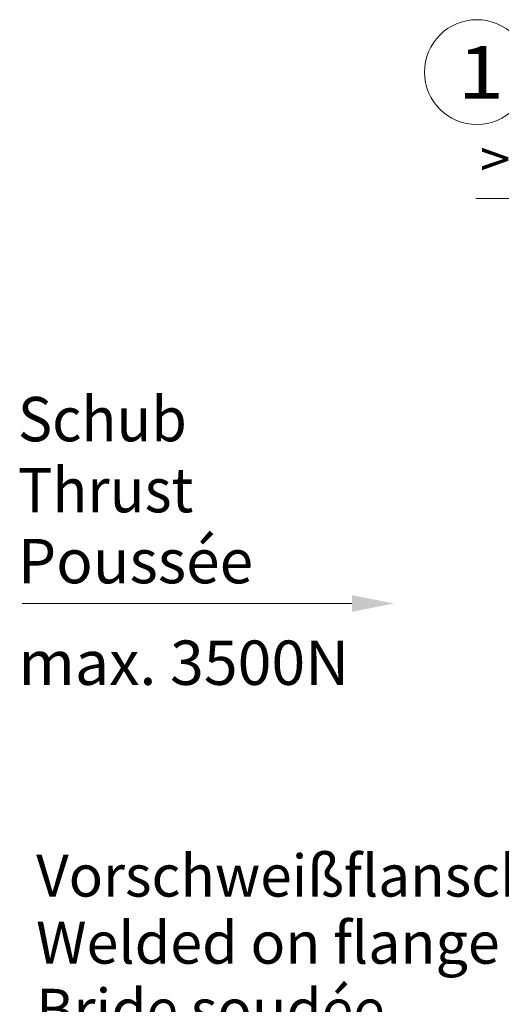
# Model space of a CAD drawing. Units: millimetres. Extents: x 0 to 210, y 0 to 297.
# Drawn here: x 117 to 140, y 58 to 105 of the extents above; entities that cross this region are included whole.
import ezdxf
from ezdxf.enums import TextEntityAlignment as Align

# ---------------------------------------------------------------- set-up
doc = ezdxf.new("R2010")
doc.units = ezdxf.units.MM
doc.header["$LTSCALE"] = 5
doc.linetypes.add('AUSGEZOGEN', pattern=[0])
doc.layers.add('Bemassung', color=7, linetype='Continuous')
doc.layers.add('Text', color=7, linetype='Continuous')
doc.styles.add('Arial', font='arial.ttf')
doc.dimstyles.new('ISO-25', dxfattribs={"dimtxt": 2.5, "dimasz": 2.5, "dimexe": 1.25, "dimexo": 0.625, "dimtad": 1, "dimtxsty": 'Standard', "dimcen": 2.5, "dimadec": 0, "dimazin": 0, "dimtfac": 1, "dimtmove": 0, "dimatfit": 3, "dimfxl": 1, "dimarcsym": 0})

# ---------------------------------------------------------------- blocks, each defined once
blk = doc.blocks.new('*D5')
at = {"layer": 'Bemassung', "linetype": 'AUSGEZOGEN', "lineweight": 18}
for points in [[(145.71, 96.382), (143.96, 96.732), (143.96, 96.032)], [(150.51, 96.382), (152.26, 96.032), (152.26, 96.732)]]:
    blk.add_hatch(color=6, dxfattribs=at).paths.add_polyline_path(points, flags=0)
at = {"layer": 'Bemassung', "color": 6, "linetype": 'AUSGEZOGEN', "lineweight": 18}
for p, q in [((145.71, 91.66), (145.71, 97.382)), ((150.51, 86.86), (150.51, 97.382)), ((143.96, 96.382), (138.653, 96.382)), ((143.96, 96.382), (142.21, 96.382)), ((150.51, 96.382), (145.71, 96.382)), ((152.26, 96.382), (154.01, 96.382))]:
    blk.add_line(p, q, dxfattribs=at)
at = {"layer": 'Bemassung', "color": 6, "linetype": 'AUSGEZOGEN', "lineweight": 18, "style": 'Arial', "width": 1.056316}
blk.add_text('>135', height=1.75, dxfattribs=at).set_placement((138.853, 97.382), (144.663, 97.382), align=Align.FIT)
blk = doc.blocks.new('Sprache_nNn037')
at = {"layer": 'Text', "color": 96, "linetype": 'AUSGEZOGEN', "lineweight": 18, "style": 'Arial', "width": 0.9768}
blk.add_text('Poussée', height=2.1167, dxfattribs=at).set_placement((116.799, 78.027), (128.028, 78.027), align=Align.FIT)
at = {"layer": 'Text', "color": 96, "linetype": 'AUSGEZOGEN', "lineweight": 18, "style": 'Arial', "width": 1.011673}
blk.add_text('Bride soudée', height=2, rotation=0, dxfattribs=at).set_placement((117.67, 56.682), (134.31, 56.682), align=Align.FIT)
blk = doc.blocks.new('Plh131_nNn00')
at = {"layer": 'Text', "linetype": 'AUSGEZOGEN', "lineweight": 18}
blk.add_hatch(color=2, dxfattribs=at).paths.add_polyline_path([(132.74017, 77.06523), (132.74017, 77.46523), (134.74017, 77.06523), (132.74017, 76.66523)], flags=0)
at = {"layer": 'Text', "color": 2, "linetype": 'AUSGEZOGEN', "lineweight": 18}
blk.add_lwpolyline([(132.74017, 77.06523), (117.00494, 77.06523)], dxfattribs=at)
at = {"layer": 'Text', "color": 96, "linetype": 'AUSGEZOGEN', "lineweight": 18}
blk.add_circle((138.71011, 102.41278), 2.5, dxfattribs=at)
at = {"layer": 'Text', "color": 96, "linetype": 'AUSGEZOGEN', "lineweight": 18, "style": 'Arial'}
for s, height, width, p, p2 in [('1', 2.5, 1.136598, (137.79947, 101.15326), (140.00447, 101.15326)), ('Schub', 2.116667, 0.962851, (116.79884, 84.80058), (124.86334, 84.80058)), ('Thrust', 2.116667, 0.999747, (116.79884, 81.41391), (125.17026, 81.41391)), ('max. 3500N', 2.116667, 0.991362, (116.82605, 73.18041), (132.61638, 73.18041))]:
    blk.add_text(s, height=height, dxfattribs=dict(at, width=width)).set_placement(p, p2, align=Align.FIT)
for s, width, p, p2 in [('Vorschweißflansch', 1.015538, (117.66956, 63.08178), (141.45956, 63.08178)), ('Welded on flange', 1.018689, (117.66956, 59.88178), (139.79956, 59.88178))]:
    blk.add_text(s, height=2, rotation=0.000003, dxfattribs=dict(at, width=width)).set_placement(p, p2, align=Align.FIT)
at = {"layer": 'Bemassung', "color": 6, "linetype": 'AUSGEZOGEN', "lineweight": 18}
dim = blk.add_linear_dim(base=(145.71011, 96.38177), p1=(150.50992, 86.85956), p2=(145.71011, 91.65961), angle=180, text='>135', dimstyle='ISO-25', override={"dimtxt": 1.75, "dimasz": 1.75, "dimexe": 1.25, "dimgap": 0.25, "dimtad": 1, "dimjust": 0, "dimdec": 2, "dimlfac": 25, "dimzin": 8, "dimsah": 1, "dimclrd": 6, "dimclre": 6, "dimclrt": 6, "dimadec": 2}, dxfattribs=at)
dim.commit()
dim.dimension.update_dxf_attribs({"geometry": '*D5', "text_midpoint": (141.75819, 98.25677), "dimtype": 160})

msp = doc.modelspace()

# ---------------------------------------------------------------- block references
msp.add_blockref('Plh131_nNn00', (0, 0))

# ---------------------------------------------------------------- next in the draw order: block references
msp.add_blockref('Sprache_nNn037', (0, 0))

doc.saveas('drawing.dxf')
